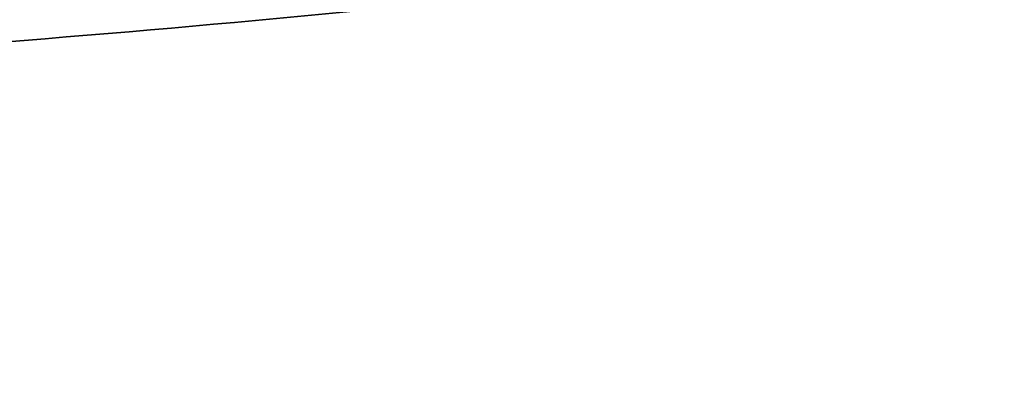
# Model space of a CAD drawing. Units: millimetres. Extents: x -205 to 205, y -4 to 599.
# Drawn here: x 28 to 47, y 180 to 187 of the extents above; entities that cross this region are included whole.
import ezdxf

# ---------------------------------------------------------------- set-up
doc = ezdxf.new("R2010")
doc.units = ezdxf.units.MM
doc.header["$MEASUREMENT"] = 0
doc.layers.add('Default', color=7, linetype='Continuous', true_color=0x000000)

msp = doc.modelspace()

# ---------------------------------------------------------------- linework, layer by layer
at = {"layer": 'Default'}
for points, knots in [([(128.0557655369048, 204.5409091541659), (120.9196149980343, 196.5749594597401), (113.0392539681774, 189.2758241608709), (94.6360933892111, 175.1786278740708), (83.89353176551235, 168.66899313866), (61.2532823342917, 158.1262907202961), (49.35727857776943, 154.0935411798912), (24.97374182466714, 148.6935020071419), (12.48687293517143, 147.3281694135015), (-12.48687293518807, 147.3281694135013), (-24.9737418246572, 148.693502007006), (-49.3572785778124, 154.0935411800343), (-61.2532823343067, 158.1262907203032), (-83.89353176552734, 168.6689931386668), (-94.63609338878736, 175.1786278738448), (-113.0392539687105, 189.2758241611946), (-120.9196149982485, 196.5749594598769), (-128.0557655372314, 204.5409091545232)], [-0.2926017316865565, -0.2926017316865565, -0.2926017316865565, -0.2926017316865565, -0.2606690276694738, -0.2606690276694738, -0.2233852604264968, -0.2233852604264968, -0.1861014931835197, -0.1861014931835197, -0.1488177259405427, -0.1488177259405427, -0.1115339586975656, -0.1115339586975656, -0.0742501914545886, -0.0742501914545886, -0.03696642421161158, -0.03696642421161158, -0.00503372019397848, -0.00503372019397848, -0.00503372019397848, -0.00503372019397848]), ([(-128.0557655369077, 204.5409091541692), (-120.9196149980381, 196.5749594597423), (-113.0392539681822, 189.2758241608719), (-94.63609338921802, 175.178627874069), (-83.8935317655205, 168.6689931386564), (-61.25328233430255, 158.1262907202889), (-49.35727857778168, 154.0935411798821), (-24.97374182468226, 148.693502007129), (-12.48687293518802, 147.3281694134866), (12.48687293516853, 147.3281694134825), (24.97374182463619, 148.6935020069852), (49.35727857778852, 154.0935411800096), (61.25328233428142, 158.1262907202766), (83.89353176549936, 168.6689931386367), (94.63609338875813, 175.178627873813), (113.0392539686791, 189.2758241611598), (120.9196149982162, 196.5749594598409), (128.0557655371982, 204.5409091544861)], [-0.2926017316865561, -0.2926017316865561, -0.2926017316865561, -0.2926017316865561, -0.2606690276694734, -0.2606690276694734, -0.2233852604264964, -0.2233852604264964, -0.1861014931835194, -0.1861014931835194, -0.1488177259405425, -0.1488177259405425, -0.1115339586975655, -0.1115339586975655, -0.07425019145458847, -0.07425019145458847, -0.0369664242116115, -0.0369664242116115, -0.00503372019397848, -0.00503372019397848, -0.00503372019397848, -0.00503372019397848]), ([(129.1050842933629, 203.3338788761243, -29.23404214026954), (127.0597386195923, 201.0564696820064, -29.2337245419854), (124.9625203969628, 198.8424222165888, -29.23345009591039), (120.6672998634669, 194.5395888171093, -29.23294793431802), (118.4693991097468, 192.4508376853671, -29.23268562612261), (111.728302318795, 186.3700518478532, -29.23215984284284), (107.036804822524, 182.5632188867559, -29.23283695950424), (99.70293584816947, 177.2239312472187, -29.231319981257), (97.20895784700255, 175.5058891345366, -29.23060514484282), (92.1210747464371, 172.1948126853335, -29.2293799554404), (89.52799296105944, 170.6021469412376, -29.2288599826343), (85.55968793077635, 168.3068005274131, -29.22873414401354), (84.2236990330894, 167.5573547450553, -29.22880999451983), (81.53894898277932, 166.0976047241206, -29.22911363570663), (80.18974304108822, 165.3869662188995, -29.22932945276368), (76.12183997721341, 163.3121841745962, -29.22985401889642), (73.38282540538721, 162.0052586470486, -29.22997810342673), (65.0856185289476, 158.3097280869816, -29.22830300493068), (59.44782178879379, 156.1454452655899, -29.22604241097154), (47.96256007628397, 152.4072652322772, -29.22645080597153), (42.11499103551503, 150.8336280217553, -29.22809009334564), (34.67015996130639, 149.2477072327294, -29.22730587295564), (33.17456071413142, 148.9496583902383, -29.22702545438285), (30.16890094776585, 148.3920284298771, -29.22649804239606), (28.65868686074759, 148.1324647296562, -29.22626256231775), (24.13347491440845, 147.4160883439676, -29.22580460331918), (21.11634557786013, 147.0199852560612, -29.225767045972), (12.06401409449139, 146.0708058392272, -29.22596589091784), (6.027877961750074, 145.7561431817326, -29.22659349260129), (-6.046859950153348, 145.7568059396267, -29.22659221502118), (-12.0855388395785, 146.0721160895902, -29.22597609512288), (-21.14554066880183, 147.0235234018492, -29.22576013987275), (-24.16587235638283, 147.4205652481399, -29.22580735178786), (-28.69687554341731, 148.1388428266638, -29.22626551540438), (-30.20606691351545, 148.3986027455623, -29.2265026203255), (-33.20789159977706, 148.9561716595104, -29.22703087299059), (-34.70163125213509, 149.2541395237745, -29.22731079567387), (-42.13835098407327, 150.8397052562349, -29.22808603596759), (-47.98226455114759, 152.4129688067662, -29.22644744612963), (-59.46516243560778, 156.151801000786, -29.2260442738478), (-65.10425109248925, 158.317098293432, -29.22831091508049), (-73.40675132065101, 162.0163818470829, -29.22998061150444), (-76.14809034439148, 163.3249311203652, -29.22985155968614), (-80.22028245127156, 165.4028683619303, -29.22932495460783), (-81.57170102196898, 166.1150409619918, -29.22910542458051), (-84.25917582675741, 167.577041461293, -29.22879906389185), (-85.59344103012374, 168.3259474817193, -29.22872471493756), (-89.55446546472004, 170.6182112985872, -29.22887320073898), (-92.14490061704274, 172.2097977626555, -29.22939478560335), (-97.22670640042317, 175.5179554893441, -29.23061548581841), (-99.71803336837628, 177.2345823320427, -29.23132396582729), (-107.0450063866631, 182.5698727784903, -29.2328365903836), (-111.7333087146436, 186.3743811537972, -29.23216008393461), (-118.4713311395495, 192.4526739122838, -29.23268585356956), (-120.6684945237247, 194.5407603461892, -29.23294802452366), (-124.9627547883734, 198.842681545206, -29.23345004224051), (-127.0597494161659, 201.0564810837737, -29.23372444928886), (-129.1050955375307, 203.3338913810078, -29.23404212938744)], [-0.2897892672701707, -0.2897892672701707, -0.2897892672701707, -0.2897892672701707, -0.280733565822778, -0.280733565822778, -0.2716778643753853, -0.2716778643753853, -0.2535664614805999, -0.2535664614805999, -0.2445107153232764, -0.2445107153232764, -0.2354549691659528, -0.2354549691659528, -0.2309270960872911, -0.2309270960872911, -0.2263992230086293, -0.2263992230086293, -0.2173434768513058, -0.2173434768513058, -0.1992314262528322, -0.1992314262528322, -0.1811193756543587, -0.1811193756543587, -0.1765912819525743, -0.1765912819525743, -0.1720631882507899, -0.1720631882507899, -0.1630070008472211, -0.1630070008472211, -0.1448946260400836, -0.1448946260400836, -0.1267822579460168, -0.1267822579460168, -0.1177260738989834, -0.1177260738989834, -0.1131979818754667, -0.1131979818754667, -0.10866988985195, -0.10866988985195, -0.09055783765142972, -0.09055783765142972, -0.07244578545090949, -0.07244578545090949, -0.06339004169721732, -0.06339004169721732, -0.05886216982037124, -0.05886216982037124, -0.05433429794352515, -0.05433429794352515, -0.04527855418983298, -0.04527855418983298, -0.03622281043614081, -0.03622281043614081, -0.01811140521807041, -0.01811140521807041, -0.009055702609035203, -0.009055702609035203, 0, 0, 0, 0]), ([(-129.1050842933656, 203.3338788761189, 29.23404214027644), (-127.05973861959, 201.056469681996, 29.23372454199264), (-124.9625203969656, 198.8424222165591, 29.23345009594227), (-120.6672998634867, 194.5395888170718, 29.23294793437191), (-118.4693991097511, 192.4508376853639, 29.23268562612916), (-111.7283023188152, 186.3700518478644, 29.23215984284932), (-107.036804822561, 182.5632188867757, 29.23283695951005), (-99.7029358481526, 177.2239312472005, 29.23131998126327), (-97.2089578469802, 175.5058891345108, 29.2306051448552), (-92.12107474643774, 172.1948126852839, 29.2293799554987), (-89.52799296115303, 170.6021469411642, 29.22885998278463), (-85.55968793080339, 168.3068005273031, 29.22873414416472), (-84.22369903311692, 167.5573547450182, 29.22880999458258), (-81.53894898285844, 166.0976047241189, 29.22911363576063), (-80.18974304109335, 165.3869662188964, 29.2293294527692), (-76.12183997714455, 163.3121841745562, 29.22985401890195), (-73.38282540537253, 162.005258647036, 29.22997810343175), (-65.08561852898664, 158.3097280869959, 29.2283030049373), (-59.4478217886375, 156.1454452655341, 29.22604241097598), (-47.96256007647501, 152.4072652323355, 29.22645080597692), (-42.11499103549455, 150.8336280217411, 29.22809009335845), (-34.6701599613149, 149.2477072327219, 29.22730587296826), (-33.17456071413936, 148.9496583902524, 29.22702545436259), (-30.16890094772018, 148.3920284300191, 29.22649804217039), (-28.65868686072182, 148.1324647296698, 29.22626256228986), (-24.13347491447183, 147.4160883439955, 29.22580460329129), (-21.1163455778752, 147.0199852560595, 29.22576704597587), (-12.06401409445964, 146.0708058392208, 29.22596589092154), (-6.027877961756444, 145.7561431817297, 29.22659349260486), (6.046859950157529, 145.756805939624, 29.22659221502447), (12.08553883954304, 146.0721160893544, 29.22597609547557), (21.14554066881145, 147.0235234020045, 29.2257601396372), (24.16587235630804, 147.4205652482408, 29.22580735161638), (28.69687554342926, 148.1388428267118, 29.226265515335), (30.20606691351302, 148.3986027455488, 29.2265026203445), (33.20789159976349, 148.9561716595906, 29.22703087286718), (34.70163125213062, 149.2541395237718, 29.2273107956761), (42.13835098408135, 150.8397052562356, 29.22808603596994), (47.98226455118594, 152.4129688067774, 29.22644744613148), (59.4651624355561, 156.1518010007679, 29.22604427384949), (65.10425109262682, 158.3170982934927, 29.22831091508246), (73.40675132058492, 162.0163818470523, 29.22998061150549), (76.14809034439902, 163.3249311203696, 29.22985155968809), (80.22028245125789, 165.4028683619221, 29.22932495460871), (81.57170102202961, 166.1150409619752, 29.22910542464315), (84.25917582677712, 167.5770414612725, 29.22879906392998), (85.59344103009066, 168.3259474817006, 29.22872471493909), (89.55446546475684, 170.6182112986068, 29.2288732007392), (92.14490061701245, 172.2097977625257, 29.22939478573819), (97.22670640040604, 175.5179554892759, 29.23061548589048), (99.71803336837421, 177.2345823320428, 29.23132396582891), (107.0450063866652, 182.5698727784889, 29.23283659038228), (111.7333087145677, 186.3743811537292, 29.23216008393448), (118.471331139565, 192.4526739122973, 29.2326858535696), (120.6684945238222, 194.5407603461533, 29.23294802464406), (124.9627547884209, 198.8426815451817, 29.23345004230508), (127.0597494161588, 201.0564810837658, 29.23372444928877), (129.1050955375307, 203.3338913810077, 29.23404212938727)], [-0.2897892672701707, -0.2897892672701707, -0.2897892672701707, -0.2897892672701707, -0.2807335658227801, -0.2807335658227801, -0.2716778643753894, -0.2716778643753894, -0.2535664614806081, -0.2535664614806081, -0.2445107153232803, -0.2445107153232803, -0.2354549691659525, -0.2354549691659525, -0.2309270960872886, -0.2309270960872886, -0.2263992230086247, -0.2263992230086247, -0.2173434768512969, -0.2173434768512969, -0.1992314262528274, -0.1992314262528274, -0.1811193756543579, -0.1811193756543579, -0.176591281952574, -0.176591281952574, -0.17206318825079, -0.17206318825079, -0.163007000847222, -0.163007000847222, -0.1448946260400861, -0.1448946260400861, -0.1267822579460193, -0.1267822579460193, -0.1177260738989858, -0.1177260738989858, -0.1131979818754691, -0.1131979818754691, -0.1086698898519524, -0.1086698898519524, -0.09055783765144561, -0.09055783765144561, -0.07244578545093878, -0.07244578545093878, -0.063390041697242, -0.063390041697242, -0.0588621698203936, -0.0588621698203936, -0.0543342979435452, -0.0543342979435452, -0.04527855418984841, -0.04527855418984841, -0.03622281043615163, -0.03622281043615163, -0.01811140521807581, -0.01811140521807581, -0.009055702609037907, -0.009055702609037907, 0, 0, 0, 0]), ([(129.057519184342, 203.3765277513419, 29.06394972566466), (125.0057750787357, 198.8640477265654, 29.06439107099187), (120.7170915029823, 194.5643479295344, 29.06480546641841), (113.9647895984627, 188.4685177353871, 29.06600666633894), (111.6608143291708, 186.4955216446381, 29.06664914988303), (106.9524445685505, 182.6732099743717, 29.06780745096586), (104.5479604682039, 180.8239851603699, 29.06832081756464), (97.19376687596329, 175.4696996918975, 29.06874415730143), (92.10354598913395, 172.1576574751802, 29.06808817200635), (84.22978220359472, 167.6017216280158, 29.06965079670861), (81.56545762419324, 166.1517574115305, 29.07072887579874), (76.1643978185028, 163.3935985529582, 29.07265591576421), (73.42760900446642, 162.0854637206098, 29.07337015952644), (65.11965209460718, 158.3799291392457, 29.07353128639814), (59.45117801294504, 156.2008430974241, 29.0722753183502), (47.91781610581965, 152.4460500138094, 29.07478751469163), (42.05286570153699, 150.8703809272651, 29.07730728191621), (33.1562325418173, 148.9759302806575, 29.07752661557124), (30.17460562134892, 148.4226170864108, 29.07714684144474), (24.18645633535679, 147.4728889731845, 29.07715815654521), (21.17993171223882, 147.0764828460891, 29.07737641243954), (12.13542499664108, 146.123954316379, 29.07824837434049), (6.072508490696277, 145.8045219628423, 29.07911589110623), (-6.061194447069027, 145.8038564609868, 29.07911768649972), (-12.1317867914379, 146.1234317946035, 29.07824859097078), (-21.18767032015705, 147.0773675778587, 29.07737573014057), (-24.19796442631724, 147.4744416875987, 29.0771554615647), (-30.19357586164616, 148.425899632788, 29.0771495120772), (-33.17889538634809, 148.9802751104846, 29.07752830314851), (-42.07458436603423, 150.8759723888951, 29.07730220603953), (-47.93500258335516, 152.4511532317504, 29.07478047440437), (-59.45954571950167, 156.2040603158029, 29.07227678553816), (-65.12373236042191, 158.3817495120626, 29.07353336380688), (-73.42902034366047, 162.0860929114547, 29.07336900692267), (-76.16720227511196, 163.3949389486197, 29.07265485271527), (-81.57096994402785, 166.1546641970167, 29.07072695853164), (-84.23660930173193, 167.6054835719823, 29.0696476144789), (-92.11418379711637, 172.1641902109832, 29.06808967947457), (-97.20676660918329, 175.4783540473035, 29.06874541289271), (-104.5616440551274, 180.834354095334, 29.06831900555914), (-106.9647131354075, 182.6828538817454, 29.06780408141147), (-111.6703476475125, 186.5035781734516, 29.06664617391636), (-113.97300240346, 188.4757123956373, 29.0660050063599), (-120.7214978399394, 194.5687660410902, 29.06480503781237), (-125.0078503497279, 198.866359533894, 29.06439396565264), (-129.0575203400735, 203.3765041612856, 29.06426579076832)], [-0.2898998342784501, -0.2898998342784501, -0.2898998342784501, -0.2898998342784501, -0.271781093858765, -0.271781093858765, -0.2627217236489224, -0.2627217236489224, -0.2536623534390798, -0.2536623534390798, -0.23554361325279, -0.23554361325279, -0.2264842431596451, -0.2264842431596451, -0.2174248730665002, -0.2174248730665002, -0.1993061336449122, -0.1993061336449122, -0.1811873942233243, -0.1811873942233243, -0.1721303824936015, -0.1721303824936015, -0.1630733707638787, -0.1630733707638787, -0.1449593473044332, -0.1449593473044332, -0.1268224951247431, -0.1268224951247431, -0.1177540690348981, -0.1177540690348981, -0.108685642945053, -0.108685642945053, -0.09058030211717194, -0.09058030211717194, -0.07247496128929082, -0.07247496128929082, -0.063410924473626, -0.063410924473626, -0.05434688765796121, -0.05434688765796121, -0.03621881402663159, -0.03621881402663159, -0.02716411051997369, -0.02716411051997369, -0.0181094070133158, -0.0181094070133158, 0, 0, 0, 0]), ([(-129.0575191843422, 203.3765277513417, -29.06394972566482), (-125.005775078736, 198.8640477265651, -29.06439107099207), (-120.7170915029825, 194.5643479295342, -29.06480546641861), (-113.9647895984629, 188.4685177353868, -29.06600666633915), (-111.660814329171, 186.4955216446379, -29.06664914988328), (-106.9524445685507, 182.6732099743715, -29.06780745096614), (-104.547960468204, 180.8239851603697, -29.06832081756493), (-97.1937668759635, 175.4696996918973, -29.06874415730165), (-92.1035459891341, 172.15765747518, -29.06808817200632), (-84.2297822035949, 167.6017216280156, -29.06965079670864), (-81.5654576241934, 166.1517574115302, -29.07072887579892), (-76.16439781850295, 163.393598552958, -29.07265591576439), (-73.4276090044666, 162.0854637206096, -29.07337015952658), (-65.11965209460737, 158.3799291392456, -29.07353128639823), (-59.45117801294518, 156.2008430974239, -29.07227531835019), (-47.91781610581977, 152.4460500138092, -29.07478751469167), (-42.05286570153707, 150.8703809272649, -29.07730728191639), (-33.15623254181737, 148.9759302806573, -29.07752661557142), (-30.17460562134903, 148.4226170864106, -29.07714684144501), (-24.18645633535683, 147.4728889731844, -29.07715815654542), (-21.17993171223878, 147.0764828460889, -29.07737641243959), (-12.13542499664083, 146.1239543163788, -29.07824837434059), (-6.072508490695973, 145.8045219628421, -29.07911589110648), (6.061194447069391, 145.8038564609867, -29.07911768649982), (12.13178679143821, 146.1234317946034, -29.07824859097092), (21.18767032015738, 147.0773675778586, -29.0773757301408), (24.19796442631762, 147.4744416875986, -29.07715546156492), (30.1935758616465, 148.425899632788, -29.07714951207745), (33.1788953863484, 148.9802751104846, -29.07752830314869), (42.07458436603446, 150.8759723888952, -29.07730220603973), (47.93500258335541, 152.4511532317504, -29.07478047440433), (59.45954571950181, 156.2040603158029, -29.07227678553828), (65.12373236042191, 158.3817495120626, -29.07353336380704), (73.42902034366047, 162.0860929114546, -29.07336900692285), (76.167202275112, 163.3949389486197, -29.07265485271542), (81.57096994402792, 166.1546641970167, -29.07072695853169), (84.23660930173203, 167.6054835719824, -29.06964761447913), (92.1141837971166, 172.1641902109833, -29.0680896794748), (97.2067666091834, 175.4783540473036, -29.06874541289286), (104.5616440551275, 180.834354095334, -29.06831900555935), (106.9647131354077, 182.6828538817455, -29.06780408141174), (111.6703476475125, 186.5035781734517, -29.0666461739167), (113.9730024034601, 188.4757123956373, -29.06600500636024), (120.7214978399394, 194.5687660410902, -29.06480503781262), (125.007850349728, 198.8663595338942, -29.06439396565279), (129.0575203400735, 203.3765041612857, -29.06426579076853)], [-0.2898998342784501, -0.2898998342784501, -0.2898998342784501, -0.2898998342784501, -0.271781093858765, -0.271781093858765, -0.2627217236489224, -0.2627217236489224, -0.2536623534390799, -0.2536623534390799, -0.2355436132527901, -0.2355436132527901, -0.2264842431596452, -0.2264842431596452, -0.2174248730665003, -0.2174248730665003, -0.1993061336449123, -0.1993061336449123, -0.1811873942233243, -0.1811873942233243, -0.1721303824936014, -0.1721303824936014, -0.1630733707638785, -0.1630733707638785, -0.1449593473044327, -0.1449593473044327, -0.1268224951247426, -0.1268224951247426, -0.1177540690348976, -0.1177540690348976, -0.1086856429450525, -0.1086856429450525, -0.0905803021171716, -0.0905803021171716, -0.07247496128929065, -0.07247496128929065, -0.06341092447362576, -0.06341092447362576, -0.05434688765796088, -0.05434688765796088, -0.03621881402663111, -0.03621881402663111, -0.02716411051997333, -0.02716411051997333, -0.01810940701331555, -0.01810940701331555, 0, 0, 0, 0]), ([(-102.3805405388816, 200.5587394642687, 1.12265066063231e-08), (-94.10095808327164, 198.0234871376303, 1.122514908608096e-08), (-85.7273482282364, 195.7959589721081, 1.227622820936926e-07), (-68.83814608775172, 191.9685535401572, -1.010430463684777e-07), (-60.32256967172567, 190.3686799740858, 3.945653954509956e-07), (-43.19632113099406, 187.8053571303242, -3.819008478770949e-07), (-34.58566416887878, 186.8419102631489, 5.802355705588114e-07), (-17.31666405102741, 185.5567250915472, -5.807840372291307e-07), (-8.658335794739763, 185.2349880278058, 1.602360581323563e-08), (8.65833487028448, 185.2349880273751, 6.251837882411534e-09), (17.31666492605888, 185.5567251893066, 1.719656072786603e-07), (34.5856642531774, 186.8419102377151, -1.511709259024794e-07), (43.19632108589742, 187.8053571470835, 1.571337285296365e-07), (60.32256973003093, 190.3686799596777, -1.359405094772914e-07), (68.83814608611665, 191.9685535537945, 2.168792303208691e-07), (85.72734824018413, 195.7959589607421, -1.966454814563774e-07), (94.10095806206854, 198.0234871311379, 1.122647068789791e-08), (102.3805405388816, 200.5587394642687, 1.122652961915667e-08)], [-2.723122800466526, -2.723122800466526, -2.723122800466526, -2.723122800466526, -2.697316699805579, -2.697316699805579, -2.67151059944944, -2.67151059944944, -2.64570449923855, -2.64570449923855, -2.619898399046957, -2.619898399046957, -2.594092301610034, -2.594092301610034, -2.56828620133208, -2.56828620133208, -2.542480100904112, -2.542480100904112, -2.51667400016176, -2.51667400016176, -2.51667400016176, -2.51667400016176]), ([(102.3805405388816, 200.5587394642687, -1.122671999117871e-08), (94.10095808327142, 198.0234871376303, -1.122535525889489e-08), (85.72734822823635, 195.7959589721082, -1.227625021812458e-07), (68.83814608775155, 191.9685535401572, 1.010428316529939e-07), (60.32256967172536, 190.3686799740859, -3.945656130666923e-07), (43.19632113099388, 187.8053571303242, 3.819006368515282e-07), (34.58566416887871, 186.8419102631489, -5.80235774680114e-07), (17.3166640510274, 185.5567250915472, 5.807838330713238e-07), (8.65833579474001, 185.2349880278059, -1.602382081284046e-08), (-8.658334870284222, 185.2349880273751, -6.252053437669055e-09), (-17.31666492605875, 185.5567251893066, -1.719658320215438e-07), (-34.5856642531775, 186.8419102377151, 1.511707049201846e-07), (-43.1963210858977, 187.8053571470835, -1.571339435206206e-07), (-60.32256973003102, 190.3686799596777, 1.359402991052298e-07), (-68.83814608611651, 191.9685535537945, -2.168794467791322e-07), (-85.72734824018418, 195.7959589607421, 1.966452645025244e-07), (-94.1009580620686, 198.0234871311379, -1.122669357247848e-08), (-102.3805405388816, 200.5587394642687, -1.122674678916311e-08)], [-2.723122800466526, -2.723122800466526, -2.723122800466526, -2.723122800466526, -2.697316699805578, -2.697316699805578, -2.671510599449437, -2.671510599449437, -2.645704499238546, -2.645704499238546, -2.619898399046952, -2.619898399046952, -2.594092301610029, -2.594092301610029, -2.568286201332078, -2.568286201332078, -2.542480100904111, -2.542480100904111, -2.51667400016176, -2.51667400016176, -2.51667400016176, -2.51667400016176]), ([(-1.390809857432492e-06, 185.8409830199801, -10.9292860042666), (6.671910594839246, 185.8409824628667, -10.92927821044465), (13.34381406760781, 186.0322507783257, -10.92939904329567), (26.66580457969967, 186.7967141198866, -10.93003086032548), (33.31588925042552, 187.3699090850781, -10.93054198418039), (39.94419814175399, 188.1331348805952, -10.93116023234678)], [1.12897255799787e-17, 1.12897255799787e-17, 1.12897255799787e-17, 1.12897255799787e-17, 0.02000495431581802, 0.02000495431581802, 0.04000991204919142, 0.04000991204919142, 0.04000991204919142, 0.04000991204919142]), ([(39.94419814175442, 188.1331348805953, 10.93116023234696), (33.31589086077957, 187.3699092811695, 10.9305419843394), (26.66580781144753, 186.7967144143919, 10.93003086052937), (13.34381823584897, 186.0322509403719, 10.92939904331336), (6.671914070604645, 185.8409825266363, 10.92927821037587), (1.390809833127458e-06, 185.8409830199801, 10.92928600426638)], [0, 0, 0, 0, 0.02000495259545661, 0.02000495259545661, 0.04000990871673046, 0.04000990871673046, 0.04000990871673046, 0.04000990871673046])]:
    msp.add_open_spline(points, degree=3, knots=knots, dxfattribs=at)
for points, weights, knots in [([(-129.0715374468315, 203.3639761944286, -29.15388802587711), (-125.3266310068292, 199.1932928140562, -29.153789827736), (-121.4075134095939, 195.23508481171, -29.15359934529205), (-112.8134442786275, 187.3431512233322, -29.15374939702638), (-108.1015457798214, 183.4542450376182, -29.15484135482667), (-98.27509523441735, 176.183733866102, -29.15425487049207), (-93.16151707455488, 172.801012137915, -29.15280045107688), (-86.51107268465385, 168.895260506502, -29.15294905040447), (-85.16848814597128, 168.130554954996, -29.15309612649272), (-82.45723392213182, 166.6340419836115, -29.15360109076317), (-81.09264437661687, 165.9045147775135, -29.15393853845956), (-76.98172397161808, 163.7767488055505, -29.15490380053954), (-74.21362945195156, 162.4367357880736, -29.15542082934133), (-65.83037566026132, 158.6499055760341, -29.15481224419179), (-60.1335662647035, 156.433106229332, -29.15271648779104), (-48.53069189439151, 152.6062289670024, -29.15387619047547), (-42.62399556521858, 150.9955869143297, -29.15594471611809), (-35.10503556168616, 149.3721394985739, -29.15571324474713), (-33.59470560307278, 149.0670557635343, -29.15552450043822), (-30.56041352524075, 148.4963225507919, -29.15513765683342), (-29.03449337984436, 148.2303605887232, -29.15495888279195), (-24.45037341334131, 147.4945284446066, -29.15467289914561), (-21.3944219630649, 147.0877726910965, -29.15473291809691), (-12.2283367875705, 146.1133347592765, -29.15522536242207), (-6.117856840125399, 145.7903104985916, -29.1559647968459), (6.098955124432422, 145.7896425100894, -29.15596630545231), (12.20682881698196, 146.1120058060234, -29.15522773224132), (21.36505702772818, 147.0841752176034, -29.15473389234594), (24.41772817236277, 147.4899609768774, -29.15467287021545), (28.9959157367943, 148.2238378335256, -29.15495548998829), (30.52375136552625, 148.4897507589052, -29.15513294112832), (33.56199479582569, 149.0605861798077, -29.15552037064496), (35.07411286141708, 149.3657390706696, -29.15571043722982), (42.60110901783892, 150.9895535797432, -29.15595134612711), (48.51133972783107, 152.6005614740301, -29.15388110054585), (60.11624663967654, 156.4266804300196, -29.15271525087909), (65.8115447732967, 158.6423661138315, -29.15480537101606), (74.18912006665543, 162.4251838958064, -29.15542178784386), (76.9547480446687, 163.7634658623826, -29.1549096211449), (81.06115420709703, 165.8878815364598, -29.15394618511779), (82.42313872192743, 166.6156317697724, -29.15360887116089), (85.13307702307657, 168.1106105127454, -29.1531013275012), (86.47950258636932, 168.8770779960175, -29.15295128369102), (93.13944146736573, 172.7866329985901, -29.152794914203), (98.2588746898855, 176.1723767706368, -29.15425214586977), (108.0942208443954, 183.4481820752754, -29.15484267132407), (112.8091476580924, 187.3393628152322, -29.15374958677349), (121.4067825327264, 195.2342713544849, -29.15359925403507), (125.3266345542617, 199.1932980969211, -29.15378981113525), (129.0715261622454, 203.3639637048643, -29.15388802304629)], [0.9765573067393081, 0.976829699468596, 0.9771372777434649, 0.9778082327558195, 0.9781710539108825, 0.9789146022033857, 0.9792915069437762, 0.9797473881317783, 0.9798376551054183, 0.9800176971256681, 0.9801070778089632, 0.980371913199745, 0.9805442893792511, 0.9810436316311417, 0.981351200655705, 0.981907531741774, 0.9821570872370182, 0.9824180936645102, 0.9824677505684477, 0.9825616267903237, 0.982605856468904, 0.9827300553087447, 0.9828011379138002, 0.9829753102074363, 0.9830395884602144, 0.9830397216655645, 0.9829755666090603, 0.9828017714704342, 0.9827308457317017, 0.9826069477636221, 0.9825627158186692, 0.9824688068166723, 0.9824191307334323, 0.9821580262458232, 0.9819083887141709, 0.9813521018026261, 0.9810446722190729, 0.980545789069712, 0.980373607607562, 0.9801091275326561, 0.9800199399130665, 0.9798400273562649, 0.9797495285558508, 0.9792931168414611, 0.9789158145831514, 0.9781716236353046, 0.9778085678973789, 0.9771373352480408, 0.976829698235431, 0.9765573071384406], [1.747054193459473, 1.747054193459473, 1.747054193459473, 1.747054193459473, 18.42670343513599, 18.42670343513599, 36.85340687027198, 36.85340687027198, 55.28011030540797, 55.28011030540797, 59.88678616419197, 59.88678616419197, 64.49346202297598, 64.49346202297598, 73.70681374054398, 73.70681374054398, 92.13351717567997, 92.13351717567997, 110.5602206108159, 110.5602206108159, 115.1668964695999, 115.1668964695999, 119.7735723283839, 119.7735723283839, 128.9869240459519, 128.9869240459519, 147.4136274810879, 147.4136274810879, 165.8403309162239, 165.8403309162239, 175.0536826337919, 175.0536826337919, 179.6603584925759, 179.6603584925759, 184.2670343513599, 184.2670343513599, 202.6937377864959, 202.6937377864959, 221.1204412216319, 221.1204412216319, 230.3337929391999, 230.3337929391999, 234.9404687979839, 234.9404687979839, 239.5471446567679, 239.5471446567679, 257.9738480919038, 257.9738480919038, 276.4005515270398, 276.4005515270398, 293.0801359178119, 293.0801359178119, 293.0801359178119, 293.0801359178119]), ([(129.0715374469137, 203.3639761943962, 29.15388802612985), (125.3266310070706, 199.1932928142526, 29.15378982797349), (121.4075134098755, 195.2350848116114, 29.15359934595958), (112.8134442788235, 187.3431512236229, 29.1537493968542), (108.1015457797472, 183.4542450375104, 29.15484135488253), (98.27509523476948, 176.1837338661797, 29.15425487096083), (93.16151707466908, 172.8010121377206, 29.1528004515669), (86.51107268470786, 168.8952605064683, 29.15294905060211), (85.1684881459525, 168.1305549548957, 29.15309612668202), (82.45723392222291, 166.6340419835479, 29.15360109108279), (81.09264437663805, 165.9045147774173, 29.15393853877763), (76.98172397173566, 163.7767488055282, 29.15490380066214), (74.2136294519615, 162.4367357880123, 29.15542082942499), (65.83037566059109, 158.6499055760314, 29.15481224477433), (60.13356626476056, 156.4331062291758, 29.15271648807821), (48.53069189458064, 152.6062289670664, 29.15387619067701), (42.62399556538276, 150.9955869145071, 29.15594471597279), (35.10503556169969, 149.37213949844, 29.15571324508324), (33.59470560308213, 149.0670557635102, 29.15552450053354), (30.56041352525313, 148.4963225506604, 29.1551376572157), (29.03449337987671, 148.23036058861, 29.15495888303478), (24.45037341331187, 147.4945284446014, 29.1546728993741), (21.39442196308637, 147.0877726910954, 29.15473291810129), (12.228336787528, 146.1133347590461, 29.15522536312282), (6.117856840056615, 145.7903104984429, 29.15596479706003), (-6.098955124441868, 145.7896425100852, 29.1559663057091), (-12.20682881680427, 146.1120058059917, 29.15522773229448), (-21.3650570276965, 147.08417521749, 29.15473389267435), (-24.4177281724198, 147.4899609769011, 29.15467287022098), (-28.99591573682808, 148.2238378334052, 29.15495549034241), (-30.52375136550998, 148.4897507588935, 29.15513294121429), (-33.561994795877, 149.0605861796661, 29.15552037103653), (-35.07411286141585, 149.3657390705596, 29.15571043745739), (-42.60110901789093, 150.9895535797888, 29.15595134641542), (-48.51133972800832, 152.6005614740232, 29.153881100692), (-60.11624663962722, 156.4266804298958, 29.15271525122135), (-65.8115447731384, 158.6423661137632, 29.15480537102822), (-74.18912006672088, 162.425183895693, 29.15542178821276), (-76.95474804459776, 163.7634658622724, 29.15490962121581), (-81.06115420721466, 165.8878815364087, 29.15394618546186), (-82.42313872200903, 166.6156317696884, 29.15360887141442), (-85.13307702306794, 168.110610512666, 29.15310132775666), (-86.47950258640259, 168.8770779959019, 29.15295128400466), (-93.13944146723156, 172.7866329985281, 29.15279491422935), (-98.25887468985927, 176.172376770654, 29.15425214567186), (-108.0942208446868, 183.4481820752185, 29.15484267204709), (-112.8091476584095, 187.3393628151531, 29.15374958722971), (-121.4067825327467, 195.2342713545821, 29.15359925413345), (-125.3266345542614, 199.1932980971245, 29.15378981034685), (-129.0715261622849, 203.3639637048498, 29.15388802302259)], [0.9765573067456669, 0.9768296994872829, 0.9771372777054241, 0.9778082327979012, 0.9781710538944256, 0.9789146022198913, 0.9792915069288872, 0.9797473881355376, 0.9798376551104726, 0.9800176971206491, 0.9801070778043962, 0.9803719132089486, 0.980544289365022, 0.9810436316596274, 0.9813512006392503, 0.9819075317582664, 0.9821570872194201, 0.9824180936689348, 0.9824677505707845, 0.9825616267880253, 0.9826058564690925, 0.9827300553084171, 0.9828011379151025, 0.9829753102048939, 0.9830395884665176, 0.9830397216593011, 0.9829755665805688, 0.9828017714847042, 0.9827308457504544, 0.9826069477542728, 0.9825627158206283, 0.9824688068147638, 0.982419130732247, 0.9821580262506311, 0.9819083887206499, 0.9813521017961967, 0.98104467220342, 0.980545789077574, 0.980373607617697, 0.9801091275276229, 0.980019939908228, 0.9798400273611495, 0.9797495285474043, 0.9792931168752985, 0.9789158145983097, 0.9781716236201934, 0.9778085679200575, 0.9771373352275596, 0.9768296982455129, 0.9765573071418812], [1.747054193474065, 1.747054193474065, 1.747054193474065, 1.747054193474065, 18.42670343513283, 18.42670343513283, 36.85340687026565, 36.85340687026565, 55.28011030539847, 55.28011030539847, 59.88678616418169, 59.88678616418169, 64.49346202296489, 64.49346202296489, 73.7068137405313, 73.7068137405313, 92.13351717566412, 92.13351717566412, 110.560220610797, 110.560220610797, 115.1668964695802, 115.1668964695802, 119.7735723283634, 119.7735723283634, 128.9869240459298, 128.9869240459298, 147.4136274810626, 147.4136274810626, 165.8403309161955, 165.8403309161955, 175.0536826337619, 175.0536826337619, 179.6603584925451, 179.6603584925451, 184.2670343513283, 184.2670343513283, 202.6937377864611, 202.6937377864611, 221.1204412215939, 221.1204412215939, 230.3337929391603, 230.3337929391603, 234.9404687979435, 234.9404687979435, 239.5471446567267, 239.5471446567267, 257.9738480918595, 257.9738480918595, 276.4005515269923, 276.4005515269923, 293.0801359177577, 293.0801359177577, 293.0801359177577, 293.0801359177577])]:
    msp.add_rational_spline(points, weights, degree=3, knots=knots, dxfattribs=at)
for points, weights in [([(39.90555297779218, 188.4680016815142, 11.78203297131567), (26.64765050982764, 186.941949002075, 11.78145573783339), (13.34540515739507, 186.178946959623, 11.78106944562091), (-6.446671314666279e-07, 186.1789480674772, 11.78108504394641)], [0.9069318176694188, 0.9069318176694187, 0.9066908914083502, 0.9066908914083504]), ([(39.90555297779231, 188.4680016815129, -11.78203297131424), (26.64765051004813, 186.9419490016412, -11.78145573716281), (13.34540515723017, 186.1789469590908, -11.78106944564078), (-6.446666917791812e-07, 186.1789480674759, -11.78108504394495)], [0.9069318176694106, 0.9069318176694106, 0.9066908914083531, 0.9066908914083532])]:
    msp.add_rational_spline(points, weights, degree=3, dxfattribs=at)
for points in [[(39.94419814175399, 188.1331348805952, -10.93116023234678), (26.67352088774717, 186.6050643923022, -10.92992242488031), (13.35836338939585, 185.840981904495, -10.92927039898137), (-1.390809857432492e-06, 185.8409830199801, -10.9292860042666)], [(1.390809833127458e-06, 185.8409830199801, 10.92928600426638), (13.35836260805739, 185.840982031786, 10.9292703991925), (26.67351573664583, 186.6050641552422, 10.92992242477508), (39.94419814175442, 188.1331348805953, 10.93116023234696)]]:
    msp.add_open_spline(points, degree=3, dxfattribs=at)

doc.saveas('drawing.dxf')
